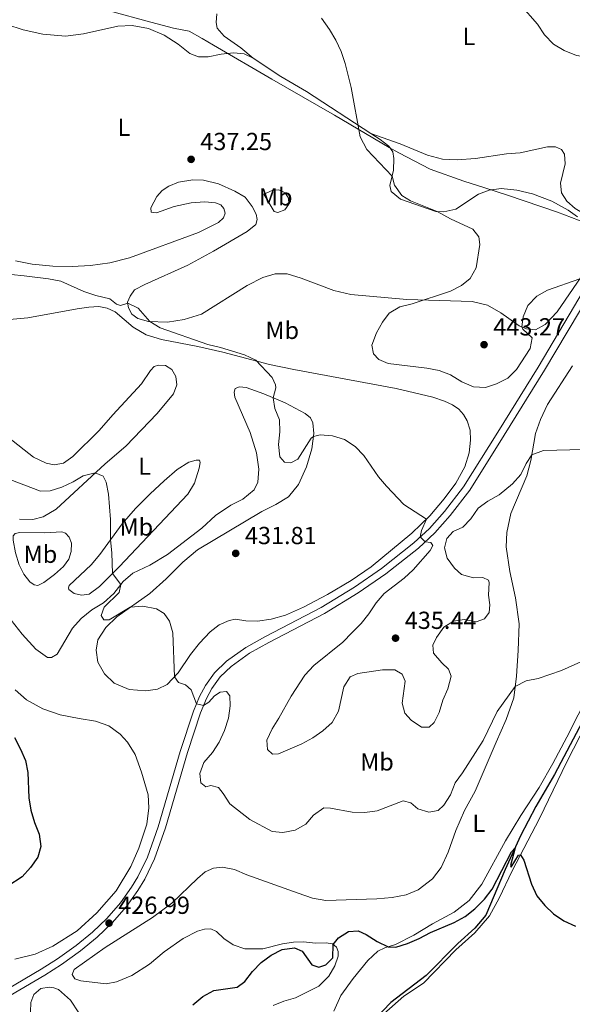
# Model space of a CAD drawing. Units: metres. Extents: x 614873 to 621812, y 697200 to 701943.
# Drawn here: x 618532 to 618757, y 700640 to 701040 of the extents above; entities that cross this region are included whole.
import ezdxf
from ezdxf.enums import TextEntityAlignment as Align

# ---------------------------------------------------------------- set-up
doc = ezdxf.new("R2010")
doc.units = ezdxf.units.M
doc.header["$MEASUREMENT"] = 0
doc.linetypes.add('DGN Style 3', pattern=[121.55689000000001, 86.82635, -34.73054])
for name, color, linetype, lineweight in [('Altimetria', 7, 'Continuous', 0), ('Entidades rusticas', 7, 'Continuous', 0), ('Hidrografía', 7, 'Continuous', 0), ('Límites', 7, 'Continuous', 0), ('Viales-ffcc', 7, 'Continuous', 0)]:
    doc.layers.add(name, color=color, linetype=linetype, lineweight=lineweight)
doc.styles.add('Style-Arial', font='txt')
doc.styles.add('Style-Arial Narrow', font='txt')

# ---------------------------------------------------------------- blocks, each defined once
blk = doc.blocks.new('5PATER')
at = {"layer": 'Altimetria', "linetype": 'Continuous', "lineweight": 0}
h = blk.add_hatch(color=250, dxfattribs=at)
edge = h.paths.add_edge_path()
edge.add_ellipse((1.001171767711639e-08, 1.001171767711639e-08), major_axis=(-1.095731443231309, -1.110710700762829), ratio=0.999422240966032, start_angle=0, end_angle=360)

msp = doc.modelspace()

# ---------------------------------------------------------------- linework, layer by layer
at = {"layer": 'Altimetria', "color": 30, "linetype": 'Continuous', "lineweight": 0, "flags": 128}
for points, elevation in [([(618736.0800000001, 701046.2050000001), (618742.919, 701038.3319999999), (618745.844, 701034.0249999999), (618749.4340000001, 701030.25), (618753.7520000001, 701027.6359999999), (618758.787, 701025.699), (618763.8090000001, 701024.9720000001), (618766.4439999999, 701025.24), (618768.743, 701029.6229999999), (618771.824, 701029.632), (618773.791, 701031.997), (618776.517, 701036.3759999999), (618780.416, 701039.5050000001), (618785.267, 701041.2650000001)], 445), ([(618655.1089999999, 701040.7679999999), (618658.327, 701036.243), (618660.913, 701031.896), (618663.1359999999, 701027.31), (618664.801, 701022.45), (618667.2479999999, 701012.7350000001), (618670.8459999999, 700992.5989999999), (618673.5419999999, 700987.4550000001), (618683.818, 700976.679), (618684.817, 700973.047), (618687.797, 700968.798), (618691.3319999999, 700966.669), (618702.1969999999, 700962.314), (618707.523, 700959.2779999999), (618716.665, 700955.0889999999), (618719.122, 700952.0730000001), (618719.48, 700948.959), (618718.057, 700939.4809999999), (618715.6170000001, 700935.054), (618712.0719999999, 700932.2679999999), (618707.6170000001, 700929.996), (618692.02, 700924.7949999999), (618687.0249999999, 700923.6640000001), (618682.679, 700921.051), (618679.9850000001, 700917.44), (618677.4909999999, 700913.112), (618675.605, 700908.0349999999), (618676.2609999999, 700904.506), (618678.439, 700902.1910000001), (618682.24, 700900.611), (618697.896, 700898.7660000001), (618702.9310000001, 700897.709), (618707.6200000001, 700895.9750000001), (618712.169, 700893.21), (618716.896, 700891.121), (618721.8200000001, 700890.828), (618726.318, 700892.2820000001), (618730.842, 700894.646), (618734.3910000001, 700898.173), (618739.966, 700906.648), (618740.733, 700910.9909999999), (618736.9550000001, 700914.5160000001), (618736.541, 700915.469), (618737.058, 700919.605), (618739.021, 700924.1969999999), (618742.619, 700927.9850000001), (618746.996, 700930.4450000001), (618760.158, 700934.959)], 440), ([(618529.0800000001, 700936.682), (618534.2620000001, 700936.244), (618544.244, 700935.0360000001), (618549.1470000001, 700934.0590000001), (618558.506, 700929.7930000001), (618563.446, 700928.165), (618569.084, 700926.8729999999), (618571.855, 700924.662), (618573.5179999999, 700924.1769999999), (618576.4169999999, 700925.068), (618580.658, 700923.0760000001), (618585.405, 700917.6869999999), (618589.638, 700915.0249999999), (618608.9539999999, 700908.379), (618614.0719999999, 700907.148), (618623.913, 700904.152), (618628.433, 700902.006), (618635.1399999999, 700894.919), (618636.4280000001, 700892.006), (618636.584, 700890.7050000001), (618635.548, 700886.6359999999), (618636.2, 700882.3389999999), (618638.085, 700877.685), (618638.2139999999, 700872.8600000001), (618637.7309999999, 700867.6740000001), (618638.162, 700862.693), (618640.0970000001, 700860.479), (618642.6880000001, 700860.28), (618645.479, 700861.8200000001), (618650.878, 700870.2919999999), (618651.925, 700871.0179999999), (618654.575, 700871.6159999999), (618659.5549999999, 700871.186), (618664.5090000001, 700869.787), (618668.8319999999, 700866.8970000001), (618672.395, 700863.19), (618678.3130000001, 700854.6089999999), (618681.5120000001, 700850.7660000001), (618688.652, 700843.358), (618697.811, 700837.435), (618695.844, 700832.736), (618695.298, 700830.169), (618697.304, 700828.2180000001), (618699.615, 700827.895), (618700.423, 700826.6440000001), (618699.324, 700824.6470000001), (618692.449, 700816.837), (618688.73, 700813.494), (618680.55, 700807.1869999999), (618677.31, 700803.378), (618674.371, 700798.9450000001), (618671.2890000001, 700795.006), (618667.652, 700791.348), (618663.7509999999, 700787.5179999999)], 435), ([(618663.7509999999, 700787.5179999999), (618651.9990000001, 700777.993), (618648.4199999999, 700774.121), (618642.7660000001, 700765.5819999999), (618637.8319999999, 700756.6140000001), (618635.05, 700752.2339999999), (618632.9639999999, 700747.6869999999), (618633.2479999999, 700743.908), (618635.216, 700741.956), (618637.6510000001, 700742.1769999999), (618647.121, 700746.209), (618651.587, 700748.628), (618655.7520000001, 700751.392), (618659.4920000001, 700754.811), (618662.0120000001, 700759.449), (618664.203, 700769.381), (618666.8289999999, 700773.3300000001), (618669.9099999999, 700774.6810000001), (618679.942, 700776.288), (618685.0009999999, 700776.1980000001), (618687.986, 700774.4199999999), (618689.098, 700771.673), (618687.97, 700762.744), (618689.0689999999, 700758.69), (618691.635, 700755.791), (618695.848, 700752.9169999999), (618698.8859999999, 700752.9880000001), (618700.9569999999, 700754.7890000001), (618702.952, 700758.9450000001), (618704.521, 700763.94), (618706.4709999999, 700768.5430000001), (618707.8700000001, 700773.594), (618706.78, 700776.513), (618704.0249999999, 700779.0930000001), (618700.716, 700782.99), (618700.3800000001, 700786.3030000001), (618701.899, 700789.3640000001), (618704.8870000001, 700793.5530000001), (618708.7280000001, 700795.979), (618713.081, 700796.6329999999), (618718.0519999999, 700795.773), (618721.395, 700796.9340000001), (618723.327, 700799.5249999999), (618723.51, 700802.5989999999), (618723.04, 700806.561), (618723.3260000001, 700811.712), (618723.01, 700812.6669999999), (618720.7609999999, 700813.673), (618716.8729999999, 700813.574), (618712.047, 700814.881), (618709.186, 700817.5549999999), (618706.158, 700821.547), (618705.081, 700825.801), (618706.038, 700829.554), (618708.6159999999, 700832.365), (618712.537, 700834.085), (618715.777, 700837.486), (618718.76, 700841.845), (618722.783, 700844.76), (618727.301, 700847.3230000001), (618732.723, 700851.79), (618736.1240000001, 700855.5090000001), (618738.283, 700859.9680000001), (618740.622, 700863.5430000001), (618745.3319999999, 700865.2760000001), (618761.4880000001, 700865.6740000001)], 435), ([(618525.5989999999, 700854.571), (618540.953, 700848.706), (618544.827, 700848.94), (618549.592, 700850.453), (618554.2239999999, 700852.6000000001), (618558.321, 700855.007), (618563.1059999999, 700856.1699999999), (618566.388, 700854.828), (618567.658, 700852.483), (618568.5490000001, 700847.5619999999), (618569.378, 700837.256), (618569.3740000001, 700828.9920000001), (618569.97, 700823.784), (618570.229, 700815.335), (618573.547, 700810.814), (618572.855, 700807.638), (618566.746, 700801.6140000001), (618565.55, 700798.223), (618566.7150000001, 700796.4709999999), (618568.788, 700796.5109999999), (618577.3970000001, 700801.6089999999), (618582.506, 700802.0220000001), (618588.121, 700801.0419999999), (618591.1680000001, 700799.068), (618593.3130000001, 700796.013), (618594.6610000001, 700791.1969999999), (618595.435, 700773.405), (618597.0160000001, 700771.098), (618599.8589999999, 700770.1400000001), (618602.142, 700768.085), (618604.3289999999, 700762.4480000001), (618607.1840000001, 700761.6980000001), (618609.325, 700763.1030000001), (618611.6000000001, 700765.6200000001), (618614.021, 700767.1769999999), (618616.541, 700767.4299999999), (618617.933, 700765.686), (618618.01, 700761.5970000001), (618617.3330000001, 700756.6440000001), (618615.7679999999, 700751.6070000001), (618613.55, 700746.8500000001), (618610.828, 700742.6540000001), (618607.314, 700738.6059999999), (618605.642, 700734.148), (618606.1089999999, 700730.3), (618608.094, 700728.689), (618610.176, 700729.297), (618613.2450000001, 700728.4029999999)], 430), ([(618613.2450000001, 700728.4029999999), (618615.199, 700725.996), (618617.862, 700721.757), (618626.0260000001, 700715.47), (618635.1059999999, 700710.568), (618639.4950000001, 700710.1440000001), (618644.405, 700711.1570000001), (618648.821, 700713.4979999999), (618651.906, 700717.1980000001), (618656.067, 700720.2320000001), (618658.7990000001, 700720.094), (618667.602, 700718.479), (618672.807, 700718.28), (618677.767, 700718.9040000001), (618688.3630000001, 700722.9650000001), (618691.398, 700722.24), (618694.348, 700719.78), (618698.7380000001, 700718.4469999999), (618702.4950000001, 700719.081), (618704.922, 700721.3200000001), (618707.619, 700725.5290000001), (618709.5079999999, 700730.2960000001), (618712.4580000001, 700734.3459999999), (618720.881, 700747.5860000001), (618726.548, 700759.2420000001), (618733.8319999999, 700769.521), (618738.307, 700771.7660000001), (618743.2420000001, 700772.7550000001), (618752.625, 700775.9850000001), (618762.061, 700780.189)], 430)]:
    msp.add_lwpolyline(points, dxfattribs=dict(at, elevation=elevation))
at = {"layer": 'Altimetria', "color": 30, "linetype": 'Continuous', "lineweight": 30, "elevation": 425, "flags": 128}
for points in [[(618530.3119999999, 700748.791), (618532.8500000001, 700744.057), (618534.8470000001, 700739.4639999999), (618535.7450000001, 700734.5449999999), (618536.227, 700724.1969999999), (618537.051, 700719.2650000001), (618538.5430000001, 700714.216), (618540.46, 700709.45), (618541.0320000001, 700704.479), (618539.8, 700700.1100000001), (618536.933, 700696.014), (618533.423, 700692.1329999999), (618515.8289999999, 700680.8600000001)], [(618602.8219999999, 700640.185), (618606.9709999999, 700643.648), (618611.355, 700646.054), (618620.825, 700647.3970000001), (618624.0160000001, 700649.717), (618627.0349999999, 700653.702), (618630.611, 700657.405), (618634.6329999999, 700660.3770000001), (618639.1030000001, 700662.612), (618644.179, 700663.325), (618647.2220000001, 700661.9820000001), (618651.24, 700656.375), (618654.0220000001, 700655.557), (618656.861, 700656.503), (618659.7820000001, 700659.24), (618659.889, 700664.737), (618662.0160000001, 700667.4480000001), (618666.139, 700669.913), (618669.9920000001, 700670.2380000001), (618673.3360000001, 700668.756), (618677.7450000001, 700665.9739999999), (618682.247, 700663.8030000001), (618685.31, 700663.6240000001), (618690.0860000001, 700665.101), (618694.8119999999, 700667.084), (618699.4909999999, 700669.56), (618709.0160000001, 700673.604), (618713.565, 700676.111), (618717.486, 700679.2110000001), (618721.345, 700683.155), (618724.5360000001, 700687.209), (618732.3160000001, 700702.2779999999), (618733.8659999999, 700704), (618731.97, 700696.807), (618732.162, 700696.1599999999), (618735.2579999999, 700700.987), (618736.0290000001, 700701.1270000001), (618737.436, 700698.9280000001), (618740.5360000001, 700689.23), (618742.6810000001, 700684.47), (618745.845, 700680.5989999999), (618749.4639999999, 700677.1440000001), (618753.686, 700674.287), (618758.423, 700672.1170000001)]]:
    msp.add_lwpolyline(points, dxfattribs=at)
at = {"layer": 'Entidades rusticas', "color": 92, "linetype": 'Continuous', "lineweight": 0}
for points in [[(618612.646, 701042.554, 439.083), (618612.2790000001, 701039.0190000001, 438.884), (618612.723, 701036.733, 438.827), (618615.5549999999, 701033.53, 438.742), (618622.3019999999, 701028.78, 438.913), (618627.406, 701024.5789999999, 439.112)], [(618527.2760000001, 701038.2320000001, 435.278), (618533.9099999999, 701036.0349999999, 435.79), (618541.95, 701034.281, 436.017), (618551.037, 701033.527, 436.357), (618558.365, 701034.4210000001, 436.443), (618572.3219999999, 701037.6329999999, 437.039), (618578.1950000001, 701037.854, 437.124), (618584.8559999999, 701036.5660000001, 437.38), (618591.2490000001, 701033.935, 437.72), (618596.9070000001, 701030.3130000001, 437.947), (618601.605, 701026.5179999999, 437.976), (618605.0900000001, 701025.0700000001, 438.118), (618609.1200000001, 701025.1740000001, 438.288), (618614.314, 701026.196, 438.828), (618619.3530000001, 701026.73, 438.913), (618623.77, 701026.307, 439.083), (618627.406, 701024.5789999999, 439.112)], [(618627.406, 701024.5789999999, 439.112), (618638.6170000001, 701017.077, 439.197), (618649.071, 701010.9990000001, 439.31), (618675.2409999999, 700993.993, 440.179)], [(618675.2409999999, 700993.993, 440.179), (618687.0819999999, 700989.8060000001, 440.888), (618698.1710000001, 700985.1410000001, 441.825), (618704.328, 700983.638, 442.336), (618710.3319999999, 700983.352, 442.762), (618717.7, 700983.906, 443.302), (618730.3400000001, 700985.683, 443.926), (618735.9469999999, 700986.2080000001, 444.04), (618747.034, 700988.588, 443.387), (618750.271, 700988.6370000001, 442.933), (618752.7209999999, 700987.5519999999, 442.734), (618753.919, 700985.6599999999, 442.535), (618754.192, 700981.663, 442.138), (618752.2620000001, 700973.788, 441.598), (618752.672, 700969.9380000001, 441.371), (618754.9169999999, 700966.46, 441.286), (618758.2220000001, 700963.557, 441.115), (618764.1599999999, 700959.9950000001, 441.001)], [(618759.1410000001, 700960.145, 440.985), (618755.442, 700962.9210000001, 441.099), (618748.7350000001, 700966.48, 441.269), (618740.9099999999, 700969.462, 441.326), (618734.5819999999, 700970.9880000001, 441.241), (618728.227, 700971.604, 441.099), (618723.246, 700971.0150000001, 440.957), (618718.956, 700969.3119999999, 440.787), (618709.72, 700963.328, 440.332), (618704.8160000001, 700962.145, 440.162), (618701.5989999999, 700962.352, 439.963), (618687.2590000001, 700967.3929999999, 439.765), (618683.4650000001, 700970.479, 439.765), (618682.9310000001, 700972.905, 439.878), (618684.3770000001, 700979.06, 440.077), (618684.561, 700983.8389999999, 440.304), (618684.158, 700986.6089999999, 440.304), (618682.521, 700988.885, 440.304), (618678.996, 700991.554, 440.304), (618675.2409999999, 700993.993, 440.179)], [(618530.7590000001, 700942.2420000001, 435.392), (618537.592, 700940.932, 435.449), (618545.942, 700940.1259999999, 435.648), (618553.814, 700940.014, 435.704), (618561.3019999999, 700940.3729999999, 435.761), (618569.05, 700941.479, 436.073), (618577.0789999999, 700943.5320000001, 436.102), (618605.1200000001, 700953.8530000001, 437.124), (618613.314, 700957.814, 437.294), (618615.379, 700959.8130000001, 437.465), (618616.0290000001, 700961.6529999999, 437.465), (618615.4850000001, 700963.51, 437.465), (618614.186, 700965.03, 437.408), (618612.0590000001, 700965.784, 437.323), (618607.781, 700966.297, 437.152), (618602.1410000001, 700965.885, 436.954), (618595.23, 700964.409, 436.812), (618588.1270000001, 700961.8189999999, 436.528), (618585.959, 700962.0889999999, 436.499), (618585.8189999999, 700963.76, 436.528), (618588.1939999999, 700968.4680000001, 436.641), (618590.4180000001, 700970.814, 436.727), (618593.1429999999, 700972.6070000001, 436.812), (618597.068, 700974.213, 436.925), (618602.8899999999, 700975.1140000001, 437.096), (618607.1510000001, 700975.111, 437.323), (618613.253, 700973.55, 437.493), (618619.882, 700970.642, 437.72), (618624.1140000001, 700968.0819999999, 437.749), (618626.9340000001, 700964.3670000001, 437.862), (618628.54, 700961.2949999999, 437.805), (618628.953, 700959.0930000001, 437.777), (618628.422, 700957.087, 437.578), (618624.9099999999, 700954.1880000001, 437.323), (618611.2220000001, 700946.212, 436.783), (618600.8389999999, 700940.588, 436.528), (618583.284, 700932.7409999999, 435.932), (618579.0959999999, 700930.5020000001, 435.449), (618577.3330000001, 700927.9439999999, 435.278), (618576.3600000001, 700925.554, 435.023), (618576.638, 700923.149, 434.909), (618578.0549999999, 700920.6669999999, 434.909), (618580.47, 700918.899, 434.881), (618584.827, 700917.7069999999, 434.966), (618592.534, 700917.4480000001, 435.42), (618599.375, 700918.496, 435.903), (618606.3200000001, 700920.683, 436.272), (618624.8899999999, 700932.2280000001, 436.897), (618631.315, 700935.5349999999, 437.096), (618636.324, 700937.006, 437.238), (618641.1810000001, 700937.023, 437.436), (618646.862, 700935.3049999999, 437.663), (618660.1799999999, 700930.2590000001, 438.26), (618667.0220000001, 700928.6640000001, 438.686), (618689.787, 700926.5970000001, 439.821), (618716.3770000001, 700925.7350000001, 440.503), (618722.615, 700924.348, 440.56), (618728.0020000001, 700921.2010000001, 440.531), (618735.534, 700915.8800000001, 440.077), (618738.5, 700914.6699999999, 439.85), (618742.0900000001, 700914.3330000001, 439.765), (618746.027, 700916.422, 439.594), (618750.9169999999, 700921.5249999999, 439.679), (618760.733, 700935.7949999999, 440.02)], [(618631.713, 700969.3999999999, 437.861), (618635.838, 700962.2919999999, 438.06), (618637.442, 700961.889, 438.089), (618640.247, 700962.976, 438.231), (618641.8770000001, 700965.273, 438.429), (618641.797, 700967.7139999999, 438.514), (618640.3330000001, 700969.9099999999, 438.571), (618637.821, 700971.1340000001, 438.401), (618635.159, 700970.8770000001, 438.231), (618631.713, 700969.3999999999, 437.861)], [(618571.3019999999, 700921.6030000001, 434.741), (618568.017, 700923.03, 434.741), (618564.6429999999, 700923.6869999999, 434.542), (618560.587, 700923.497, 434.485), (618555.81, 700922.7720000001, 434.315), (618535.845, 700919.108, 433.605), (618528.31, 700918.463, 433.463), (618518.064, 700918.1840000001, 432.981), (618513.0530000001, 700918.5320000001, 432.725), (618500.8600000001, 700921.314, 432.697), (618493.4310000001, 700922.6340000001, 432.612), (618484.0120000001, 700924.1699999999, 432.612), (618475.7479999999, 700924.24, 432.612), (618467.513, 700922.5419999999, 432.261)], [(618524.5079999999, 700802.037, 426.564), (618533.456, 700790.7679999999, 427.33), (618539.027, 700784.615, 427.671), (618543.827, 700781.165, 427.842), (618545.4750000001, 700781.162, 427.955), (618547.699, 700782.6270000001, 428.125), (618553.9180000001, 700793.1140000001, 428.154), (618557.426, 700797.0349999999, 428.267), (618561.825, 700800.645, 428.637), (618566.506, 700803.44, 429.204), (618570.7, 700807.2139999999, 429.687), (618574.574, 700812.1130000001, 430.113), (618578.443, 700815.4210000001, 430.368), (618585.381, 700818.6880000001, 430.51), (618592.5390000001, 700823.0419999999, 431.22), (618606.506, 700833.754, 431.987), (618612.047, 700838.9070000001, 432.47), (618618.3589999999, 700843.091, 432.725), (618623.1950000001, 700845.493, 432.839), (618627.729, 700849.3060000001, 433.094), (618629.3289999999, 700852.4839999999, 433.094), (618629.7250000001, 700857.7520000001, 433.037), (618628.77, 700864.368, 433.151), (618626.0860000001, 700872.575, 433.321), (618619.8759999999, 700887.0020000001, 433.832), (618619.6130000001, 700888.9539999999, 433.889), (618620.102, 700890.504, 434.003), (618621.815, 700891.1000000001, 434.23), (618624.578, 700890.8770000001, 434.457), (618631.6529999999, 700888.24, 434.798), (618640.4070000001, 700884.635, 435.252), (618648.5020000001, 700880.3260000001, 435.366), (618650.692, 700878.523, 435.28), (618651.639, 700876.48, 435.28), (618652.094, 700872.1200000001, 435.082), (618651.158, 700866.01, 434.627), (618649.013, 700858.639, 434.088), (618645.753, 700851.487, 433.747), (618641.7110000001, 700846.5260000001, 433.265), (618636.618, 700843.3189999999, 432.839), (618630.8570000001, 700840.517, 432.498), (618604.807, 700824.9210000001, 431.22), (618598.746, 700820.006, 431.078), (618592.037, 700813.2250000001, 430.738), (618585.3300000001, 700807.21, 430.283), (618572.006, 700797.7110000001, 429.801), (618567.5160000001, 700793.4169999999, 429.744), (618564.3, 700788.369, 429.573), (618563.557, 700784.1680000001, 429.432), (618564.256, 700779.3049999999, 429.233), (618566.9369999999, 700774.649, 429.091), (618570.926, 700770.831, 429.091), (618576.949, 700768.1869999999, 429.176), (618583.7820000001, 700767.729, 429.346), (618588.5349999999, 700768.3389999999, 429.517), (618592.4199999999, 700770.284, 429.715), (618596.926, 700774.949, 430.141), (618601.881, 700782.3829999999, 430.368), (618605.564, 700787.021, 430.567), (618609.845, 700791.649, 430.738), (618613.5590000001, 700794.47, 430.965), (618617.6470000001, 700796.28, 431.305), (618620.185, 700796.8459999999, 431.504), (618624.3570000001, 700796.102, 431.76), (618629.1070000001, 700795.916, 432.044), (618634.6470000001, 700796.7790000001, 432.413), (618640.4450000001, 700798.446, 432.668), (618647.868, 700801.6440000001, 432.895), (618657.5860000001, 700806.763, 433.066), (618667.2280000001, 700812.476, 433.463), (618675.3119999999, 700818.0530000001, 433.861), (618691.881, 700831.72, 434.542), (618699.2339999999, 700838.807, 435.11), (618704.9469999999, 700845.6699999999, 435.564), (618709.74, 700851.9909999999, 435.791), (618713.3570000001, 700858.6429999999, 435.99), (618715.217, 700864.301, 436.359), (618715.73, 700869.459, 436.672), (618715.5689999999, 700873.5160000001, 436.814), (618714.365, 700877.3119999999, 436.927), (618712.8289999999, 700879.96, 436.927), (618710.912, 700882.1140000001, 436.956), (618708.328, 700883.8189999999, 436.956), (618705.0989999999, 700885.2749999999, 436.956), (618700.4410000001, 700886.9979999999, 436.927), (618685.442, 700890.4550000001, 436.785), (618643.8570000001, 700898.128, 435.564), (618633.959, 700900.2180000001, 435.167), (618615.077, 700905.1680000001, 434.514), (618604.831, 700907.4750000001, 434.343), (618590.105, 700910.4010000001, 434.457), (618583.879, 700912.3, 434.514), (618578.635, 700915.395, 434.713), (618571.3019999999, 700921.6030000001, 434.741)], [(618527.922, 700870.5179999999, 432.583), (618538.1529999999, 700862.5860000001, 431.618), (618543.2069999999, 700860.081, 431.419), (618546.493, 700859.4780000001, 431.476), (618550.2209999999, 700860.1400000001, 431.675), (618554.1370000001, 700862.882, 431.873), (618564.845, 700873.3459999999, 432.583), (618570.317, 700879.746, 432.782), (618581.952, 700892.2849999999, 433.35), (618585.692, 700897.777, 433.463), (618587.1740000001, 700899.3600000001, 433.549), (618588.9169999999, 700899.9280000001, 433.577), (618591.706, 700899.764, 433.577), (618594.371, 700898.203, 433.463), (618595.94, 700895.385, 433.123), (618596.3940000001, 700891.9340000001, 432.668), (618594.9510000001, 700888.308, 432.015), (618588.308, 700880.3630000001, 431.135), (618575.675, 700867.081, 430.567), (618567.159, 700859.9280000001, 430.255), (618547.308, 700841.523, 429.006), (618542.0449999999, 700838.2820000001, 428.722), (618537.8470000001, 700837.236, 428.466), (618532.415, 700837.4269999999, 428.097)], [(618746.9920000001, 700883.9610000001, 436.289), (618757.131, 700899.6610000001, 436.402)], [(618615.462, 700667.0789999999, 426.01), (618612.4140000001, 700669.933, 426.38), (618610.163, 700670.996, 426.663), (618607.5519999999, 700670.939, 426.976), (618604.767, 700670.081, 427.033), (618598.896, 700667.19, 427.203), (618591.206, 700661.7390000001, 427.175), (618585.233, 700656.743, 427.288), (618577.9979999999, 700652.131, 427.175), (618571.835, 700649.486, 427.175), (618567.658, 700648.6680000001, 427.061), (618557.3870000001, 700650.0079999999, 426.805), (618554.862, 700650.777, 426.749), (618553.7550000001, 700652.4739999999, 426.578), (618554.6799999999, 700654.6059999999, 426.436), (618567.2860000001, 700663.4839999999, 426.436), (618586.432, 700675.673, 426.919), (618594.308, 700681.527, 427.004), (618604.747, 700691.5279999999, 427.089), (618607.9280000001, 700694.1599999999, 427.004), (618611.257, 700695.7180000001, 426.862), (618614.855, 700696.0349999999, 426.72), (618619.744, 700695.087, 426.578), (618624.757, 700692.95, 426.323), (618645.625, 700685.48, 425.698), (618651.4550000001, 700683.54, 425.698), (618656.8870000001, 700682.497, 425.585), (618677.602, 700683.203, 425.698), (618683.8030000001, 700683.804, 425.698), (618689.591, 700684.9029999999, 425.783), (618694.413, 700686.8500000001, 425.925), (618700.2579999999, 700691.416, 426.238), (618703.744, 700696.0190000001, 426.663), (618706.6100000001, 700702.1640000001, 427.231), (618709.7849999999, 700711.0460000001, 427.686), (618713.301, 700719.058, 427.856), (618717.6159999999, 700726.983, 427.998), (618726.1130000001, 700746.834, 428.594), (618730.243, 700756.0320000001, 429.162), (618733.2490000001, 700764.8800000001, 429.73), (618734.3530000001, 700773.665, 430.241), (618735.0630000001, 700784.0860000001, 430.837), (618735.45, 700794.837, 431.149), (618734.05, 700805.5009999999, 431.774), (618731.655, 700816.1599999999, 432.314), (618730.135, 700826.1669999999, 432.938), (618730.429, 700831.943, 433.279), (618732.0760000001, 700839.753, 433.648), (618738.537, 700854.9920000001, 434.273), (618740.21, 700861.183, 434.755), (618742.1240000001, 700872.1259999999, 435.891), (618744.152, 700877.845, 436.118), (618746.9920000001, 700883.9610000001, 436.289)], [(618560.77, 700806.986, 428.963), (618557.547, 700806.5120000001, 428.537), (618554.625, 700807.2679999999, 428.367), (618552.497, 700808.9029999999, 428.367), (618552.277, 700809.5490000001, 428.367), (618552.5320000001, 700810.4380000001, 428.481), (618561.548, 700818.801, 429.389), (618565.0179999999, 700823.006, 429.701), (618574.125, 700835.5190000001, 430.326), (618579.577, 700841.663, 430.638), (618585.574, 700847.655, 430.922), (618591.1939999999, 700853.0090000001, 431.121), (618596.4979999999, 700857.5860000001, 431.519), (618601.176, 700860.4950000001, 431.746), (618604.271, 700861.3910000001, 432.058), (618605.5220000001, 700861.3470000001, 432.086), (618605.838, 700860.3910000001, 432.086), (618605.3729999999, 700858.104, 432.115), (618603.497, 700852.077, 432.058), (618600.804, 700847.557, 431.859), (618572.908, 700818.037, 430.354), (618564.96, 700810.021, 429.304), (618560.77, 700806.986, 428.963)], [(618529.8829999999, 700828.929, 427.742), (618529.854, 700830.6610000001, 427.771), (618530.6200000001, 700831.5660000001, 427.941), (618532.5959999999, 700831.9439999999, 428.168), (618542.713, 700831.8200000001, 429.105), (618549.544, 700832.3, 429.361), (618551.1240000001, 700831.7550000001, 429.418), (618552.54, 700830.1540000001, 429.446), (618553.5009999999, 700827.713, 429.446), (618553.3840000001, 700824.3289999999, 429.361), (618552.4369999999, 700821.173, 429.19), (618550.263, 700818.148, 428.992), (618546.6200000001, 700814.875, 428.537), (618542.2649999999, 700811.665, 427.884), (618539.8600000001, 700810.506, 427.629), (618538.3740000001, 700810.77, 427.373), (618536.6599999999, 700811.936, 427.288), (618534.1170000001, 700815.006, 427.316), (618532.227, 700818.9210000001, 427.402), (618530.764, 700823.702, 427.515), (618529.8829999999, 700828.929, 427.742)], [(618768.7050000001, 700776.068, 430.042), (618754.9099999999, 700748.828, 427.657), (618749.1510000001, 700738.185, 426.947), (618743.5619999999, 700728.4010000001, 426.805), (618736.1499999999, 700717.05, 426.38), (618729.9809999999, 700706.7919999999, 426.124), (618720.3300000001, 700689.2039999999, 425.84), (618715.1510000001, 700682.5290000001, 425.641), (618708.997, 700677.868, 425.613), (618700.317, 700673.1240000001, 425.613), (618692.713, 700668.5, 425.357), (618685.283, 700664.649, 425.13), (618680.8389999999, 700663.2820000001, 424.931), (618677.983, 700662.023, 424.79), (618673.933, 700658.169, 424.534), (618667.979, 700650.8729999999, 423.711), (618663.0619999999, 700644.007, 423.228), (618660.0889999999, 700637.632, 422.944)], [(618530.592, 700768.135, 425.257), (618535.301, 700763.9990000001, 425.286), (618541.926, 700760.324, 425.456), (618548.936, 700757.94, 425.768), (618556.628, 700756.402, 426.194), (618563.3090000001, 700755.371, 426.336), (618568.7690000001, 700753.476, 426.62), (618573.2520000001, 700750.1570000001, 426.705), (618576.3130000001, 700746.905, 426.79), (618579.405, 700741.8360000001, 426.932), (618581.9950000001, 700734.7339999999, 427.16), (618584.7110000001, 700725.533, 427.188), (618585.0009999999, 700720.145, 427.074), (618584.1680000001, 700713.4990000001, 426.819), (618580.848, 700703.845, 426.507), (618577.6259999999, 700696.382, 426.279), (618571.702, 700686.4439999999, 426.024), (618563.814, 700677.493, 425.91), (618555.8999999999, 700670.189, 425.768), (618545.99, 700663.956, 425.768), (618538.736, 700660.7919999999, 425.91), (618530.507, 700658.79, 425.797)], [(618680.4480000001, 700636.5930000001, 421.013), (618688.5660000001, 700643.7339999999, 421.354), (618696.632, 700648.9979999999, 421.893), (618709.74, 700662.494, 423.029), (618717.5249999999, 700669.425, 423.852), (618723.4610000001, 700676.3800000001, 424.079), (618727.3459999999, 700683.5530000001, 424.136), (618732.6370000001, 700694.6059999999, 424.591), (618743.7010000001, 700715.8770000001, 425.925), (618754.9070000001, 700738.913, 427.515), (618765.696, 700759.919, 429.162)], [(618635.497, 700639.952, 422.518), (618639.788, 700641.6259999999, 422.575), (618644.544, 700643.003, 422.688), (618654.02, 700647.717, 423.342), (618658.173, 700651.8870000001, 423.597), (618660.621, 700656.0860000001, 424.051), (618661.885, 700659.9909999999, 424.42), (618661.9369999999, 700661.8670000001, 424.619), (618661.257, 700663.55, 424.903), (618659.649, 700664.946, 425.017), (618657.051, 700665.344, 425.244), (618652.706, 700665.287, 425.528), (618647.804, 700665.78, 425.556), (618643.7180000001, 700665.646, 425.556), (618639.281, 700664.932, 425.499), (618631.25, 700662.9369999999, 425.556), (618624.034, 700662.956, 425.585), (618619.2930000001, 700664.591, 425.84), (618615.462, 700667.0789999999, 426.01)], [(618544.507, 700647.3130000001, 426.493), (618546.3030000001, 700647.1159999999, 426.493), (618548.3160000001, 700646.358, 426.493), (618553.1710000001, 700642.1140000001, 426.351), (618556.551, 700636.9410000001, 426.266), (618559.132, 700631.855, 426.152), (618560.4950000001, 700626.6440000001, 425.868), (618560.131, 700622.1440000001, 425.726), (618557.7590000001, 700615.646, 425.499), (618554.902, 700610.922, 425.386), (618550.827, 700606.953, 425.102), (618548.014, 700605.2420000001, 424.988), (618545.2919999999, 700605.067, 424.931), (618541.9880000001, 700605.3570000001, 424.903), (618539.676, 700606.56, 424.874), (618538.6810000001, 700608.317, 424.874), (618539.139, 700627.28, 425.527), (618538.381, 700632.226, 425.953), (618536.9340000001, 700637.378, 426.237), (618537.065, 700641.1880000001, 426.322), (618538.237, 700644.4369999999, 426.408), (618541.111, 700646.889, 426.464), (618544.507, 700647.3130000001, 426.493)]]:
    msp.add_polyline3d(points, dxfattribs=at)
at = {"layer": 'Hidrografía', "color": 142, "linetype": 'DGN Style 3', "lineweight": 25}
msp.add_polyline3d([(618846.3400000001, 700915.415, 436.134), (618846.0560000001, 700912.798, 435.553), (618847.27, 700907.838, 435.241), (618846.8090000001, 700902.824, 434.872), (618844.041, 700894.523, 434.475), (618838.2579999999, 700882.8840000001, 433.992), (618831.709, 700872.047, 433.509), (618823.861, 700860.142, 432.941), (618815.0349999999, 700847.723, 432.373), (618799.8929999999, 700825.183, 431.664), (618793.5590000001, 700814.7479999999, 431.351), (618787.0900000001, 700803.2010000001, 431.039), (618772.878, 700777.426, 429.619), (618749.8200000001, 700733.7749999999, 426.383), (618742.237, 700720.685, 425.815), (618736.065, 700708.7520000001, 425.417), (618729.7779999999, 700695.166, 424.225), (618721.9180000001, 700676.642, 423.345), (618717.4070000001, 700671.2679999999, 422.692), (618710.5630000001, 700665.1340000001, 422.436), (618697.693, 700652.156, 421.613), (618683.3090000001, 700641.1740000001, 420.704), (618670.726, 700628.0930000001, 419.852)], dxfattribs=at)
at = {"layer": 'Límites', "color": 250, "linetype": 'Continuous', "lineweight": 0}
for points in [[(618682.6059999999, 700988.283, 440.299), (618660.4580000001, 701001.4450000001, 439.671), (618634.9709999999, 701016.067, 439.07), (618611.283, 701029.835, 438.517), (618606.602, 701032.504, 438.415), (618601.372, 701035.486, 438.041), (618594.9820000001, 701036.757, 437.6), (618585.767, 701039.244, 437.101), (618568.8729999999, 701043.8659999999, 436.372), (618554.909, 701050.244, 435.389), (618548.9210000001, 701052.979, 435.077), (618548.067, 701053.369, 435.031), (618534.7150000001, 701060.084, 434.374), (618521.0719999999, 701066.9439999999, 433.628)], [(618963.358, 700867.1130000001, 439.991), (618947.301, 700874.5490000001, 439.886), (618937.023, 700879.4299999999, 439.887), (618911.469, 700890.872, 439.157), (618891.1740000001, 700900.2579999999, 438.78), (618883.8570000001, 700903.4180000001, 438.34), (618874.462, 700908.6980000001, 437.875), (618836.7690000001, 700929.179, 438.44), (618820.314, 700937.497, 438.433), (618794.368, 700946.6610000001, 438.853), (618793.396, 700947.0050000001, 438.924), (618774.6810000001, 700953.6259999999, 440.434), (618765.4040000001, 700956.7949999999, 440.745), (618759.5590000001, 700958.7919999999, 440.943), (618751.094, 700962.0560000001, 441.108), (618730.72, 700968.898, 441.047), (618721.1089999999, 700972.024, 441.188), (618713.04, 700974.649, 441.617), (618699.3260000001, 700979.462, 441.584), (618686.5549999999, 700986.2, 440.641), (618682.6059999999, 700988.283, 440.299)]]:
    msp.add_polyline3d(points, dxfattribs=at)
at = {"layer": 'Viales-ffcc', "color": 250, "linetype": 'DGN Style 3', "lineweight": 0}
msp.add_polyline3d([(618527.2390000001, 700646.423, 426.591), (618541.183, 700654.6499999999, 426.687), (618547.909, 700658.9180000001, 426.705), (618555.4610000001, 700664.25, 426.761), (618562.0730000001, 700669.665, 426.903), (618567.9410000001, 700675.2550000001, 426.988), (618573.4979999999, 700681.658, 427.102), (618577.98, 700687.9410000001, 427.13), (618580.5590000001, 700692.2250000001, 427.192), (618584.4040000001, 700700.165, 427.253), (618588.767, 700712.469, 427.698), (618597.7380000001, 700743.017, 428.976), (618603.0530000001, 700759.412, 429.771), (618605.584, 700765.432, 430.225), (618607.9610000001, 700769.8160000001, 430.5), (618611.7209999999, 700775.0700000001, 431.053), (618616.5560000001, 700779.682, 431.531), (618624.337, 700785.25, 432.184), (618632.399, 700789.7749999999, 432.582), (618654.946, 700801.4820000001, 433.442), (618668.5020000001, 700809.736, 433.797), (618679.5619999999, 700817.369, 434.115), (618692.6270000001, 700827.726, 434.882), (618699.0789999999, 700833.628, 435.167), (618705.135, 700840.47, 435.471), (618712.8759999999, 700850.5889999999, 435.904), (618726.7820000001, 700872.7779999999, 436.663), (618743.189, 700899.1359999999, 438.118), (618761.8740000001, 700930.5989999999, 439.652)], dxfattribs=at)
at = {"layer": 'Viales-ffcc', "color": 250, "linetype": 'Continuous', "lineweight": 0}
msp.add_polyline3d([(618528.602, 700644.0050000001, 426.591), (618542.656, 700652.297, 426.687), (618549.5020000001, 700656.6410000001, 426.705), (618557.2250000001, 700662.094, 426.761), (618564.033, 700667.6699999999, 426.903), (618570.115, 700673.463, 426.988), (618575.888, 700680.115, 427.102), (618580.5449999999, 700686.6429999999, 427.13), (618583.2749999999, 700691.1780000001, 427.192), (618587.2720000001, 700699.432, 427.253), (618591.7309999999, 700712.007, 427.698), (618600.7150000001, 700742.6000000001, 428.976), (618605.97, 700758.81, 429.771), (618608.378, 700764.5360000001, 430.225), (618610.5700000001, 700768.5789999999, 430.5), (618614.014, 700773.392, 431.053), (618618.435, 700777.6089999999, 431.531), (618625.862, 700782.9240000001, 432.184), (618633.709, 700787.328, 432.582), (618656.311, 700799.0630000001, 433.442), (618670.0519999999, 700807.4299999999, 433.797), (618681.2890000001, 700815.185, 434.115), (618694.54, 700825.69, 434.882), (618701.217, 700831.798, 435.167), (618707.477, 700838.8700000001, 435.471), (618715.392, 700849.216, 435.904), (618729.3859999999, 700871.547, 436.663), (618745.815, 700897.94, 438.118), (618764.5430000001, 700929.4739999999, 439.652)], dxfattribs=at)

# ---------------------------------------------------------------- block references
at = {"layer": 'Altimetria', "color": 250, "linetype": 'Continuous', "lineweight": 0}
for p in [(618602.1470000001, 700983.4990000001, 437.253), (618721.2139999999, 700908.246, 443.272), (618620.2760000001, 700823.506, 431.808), (618685.236, 700789.078, 435.436), (618568.7820000001, 700673.375, 426.988)]:
    msp.add_blockref('5PATER', p, dxfattribs=at)

# ---------------------------------------------------------------- texts
at = {"layer": 'Altimetria', "color": 250, "linetype": 'Continuous', "lineweight": 0, "style": 'Style-Arial'}
for s, p in [('437.25', (618605.8970000001, 700987.2490000001, 437.253)), ('443.27', (618724.9639999999, 700911.996, 443.272)), ('431.81', (618624.0260000001, 700827.256, 431.808)), ('435.44', (618688.986, 700792.828, 435.436)), ('426.99', (618572.5320000001, 700677.125, 426.988))]:
    msp.add_text(s, height=7.000002, dxfattribs=at).set_placement(p)
at = {"layer": 'Entidades rusticas', "color": 92, "linetype": 'Continuous', "lineweight": 0, "style": 'Style-Arial Narrow'}
for s, p in [('L', (618715.0671597833, 701033.4140009999, 443.43)), ('L', (618574.8331597834, 700996.5430009998, 436.549)), ('Mb', (618636.5518623525, 700968.280001, 438.252)), ('Mb', (618639.1938623525, 700914.0660009999, 436.159)), ('L', (618583.2171597835, 700858.912001, 430.836)), ('Mb', (618579.8778623526, 700834.230001, 430.69)), ('Mb', (618540.9238623527, 700823.1540009999, 428.457)), ('Mb', (618677.6978623527, 700738.828001, 431.699)), ('L', (618719.0801597834, 700713.906001, 427.21))]:
    msp.add_text(s, height=7.000002, dxfattribs=at).set_placement(p, align=Align.MIDDLE_CENTER)

doc.saveas('drawing.dxf')
